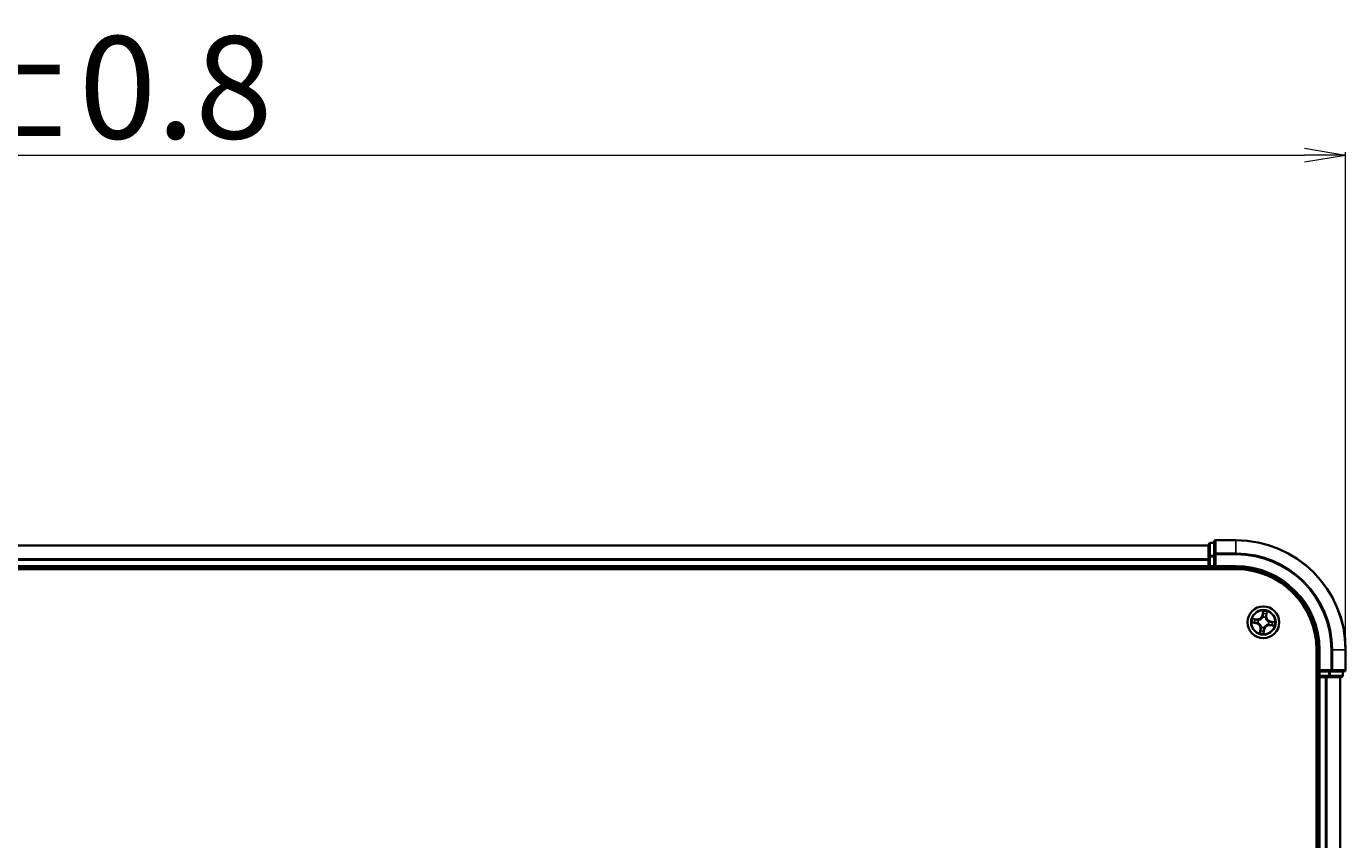
# Model space of a CAD drawing. Units: millimetres. Extents: x 7 to 9441, y 4 to 2112.
# Drawn here: x 1466 to 1707, y 1535 to 1684 of the extents above; entities that cross this region are included whole.
import ezdxf

# ---------------------------------------------------------------- set-up
doc = ezdxf.new("R2010")
doc.units = ezdxf.units.MM
doc.header["$LTSCALE"] = 0.5
doc.layers.get('Defpoints').update_dxf_attribs({"lineweight": 25})
for name, color, linetype, lineweight in [('Dimension (ISO)', 7, 'Continuous', 18), ('Visible (ISO)', 7, 'Continuous', 35), ('Visible Narrow (ISO)', 7, 'Continuous', 25)]:
    doc.layers.add(name, color=color, linetype=linetype, lineweight=lineweight)
doc.styles.add('Note Text (TK)', font='MS PGothic.ttf')
doc.dimstyles.new('Default - Method 1b (TK)', dxfattribs={"dimscale": 0.5, "dimtxt": 2.5, "dimasz": 2.5, "dimexe": 1, "dimexo": 1.5, "dimgap": 1, "dimtad": 1, "dimdsep": 46, "dimtxsty": 'Note Text (TK)', "dimblk": 'OPEN', "dimcen": 0.09, "dimdle": 5, "dimclrd": 100, "dimclre": 100, "dimclrt": 7, "dimadec": 1, "dimazin": 1, "dimtfac": 1, "dimtmove": 0, "dimatfit": 3, "dimldrblk": 'OPEN', "dimfxl": 1, "dimtolj": 1, "dimlwd": -1, "dimlwe": -1, "dimarcsym": 0})

# ---------------------------------------------------------------- blocks, each defined once
blk = doc.blocks.new('_Open')
at = {"color": 0, "linetype": 'ByBlock', "lineweight": -2}
for p, q in [((-1, 0.167), (0, 0)), ((-1, -0.167), (0, 0)), ((0, 0), (-1, 0))]:
    blk.add_line(p, q, dxfattribs=at)
blk = doc.blocks.new('*D23')
at = {"layer": 'Defpoints', "color": 0}
for p in [(1706.83, 1660.26), (1206.83, 1569.97), (1706.83, 1569.97)]:
    blk.add_point(p, dxfattribs=at)
at = {"layer": 'Dimension (ISO)', "color": 100}
for p, q in [((1206.83, 1570.72), (1206.83, 1660.76)), ((1706.83, 1570.72), (1706.83, 1660.76)), ((1214.33, 1660.26), (1699.33, 1660.26))]:
    blk.add_line(p, q, dxfattribs=at)
at = {"layer": 'Dimension (ISO)', "color": 100, "xscale": 7.5, "yscale": 7.5, "zscale": 7.5, "rotation": 180}
blk.add_blockref('_Open', (1206.83, 1660.26), dxfattribs=at)
at = {"layer": 'Dimension (ISO)', "color": 100, "xscale": 7.5, "yscale": 7.5, "zscale": 7.5}
blk.add_blockref('_Open', (1706.83, 1660.26), dxfattribs=at)
at = {"layer": 'Dimension (ISO)', "color": 7, "insert": (1407.86, 1672.6), "char_height": 1.25, "attachment_point": 4, "style": 'Note Text (TK)'}
blk.add_mtext('\\A1;\\fMS PGothic|b0|i0;{\\H18.6750;500±0.8}', dxfattribs=at)

msp = doc.modelspace()

# ---------------------------------------------------------------- linework, layer by layer
at = {"layer": 'Visible (ISO)'}
for p, q in [((1681.828, 1588.966), (1231.828, 1588.966)), ((1681.828, 1589.166), (1681.828, 1586.924)), ((1682.828, 1589.466), (1682.128, 1589.466)), ((1682.828, 1589.666), (1682.828, 1587.325)), ((1686.828, 1589.966), (1683.128, 1589.966)), ((1681.828, 1586.924), (1681.828, 1586.549)), ((1681.828, 1586.549), (1681.828, 1586.325)), ((1681.828, 1586.325), (1681.828, 1585.266)), ((1682.828, 1587.325), (1682.828, 1586.924)), ((1682.828, 1585.266), (1682.828, 1586.924)), ((1226.828, 1584.666), (1686.828, 1584.666)), ((1231.828, 1584.966), (1681.828, 1584.966)), ((1681.828, 1585.266), (1681.828, 1584.966)), ((1681.828, 1584.966), (1681.828, 1584.666)), ((1682.128, 1584.966), (1682.828, 1584.966)), ((1682.828, 1584.966), (1683.128, 1585.266)), ((1682.828, 1585.266), (1682.828, 1584.966)), ((1682.828, 1584.966), (1686.828, 1584.966)), ((1701.528, 1569.966), (1701.528, 1109.966)), ((1701.828, 1569.966), (1701.828, 1565.966)), ((1706.828, 1566.266), (1706.828, 1569.966)), ((1701.528, 1564.966), (1701.828, 1564.966)), ((1702.128, 1566.266), (1701.828, 1565.966)), ((1701.828, 1565.966), (1701.828, 1565.266)), ((1701.828, 1565.966), (1702.128, 1565.966)), ((1701.828, 1564.966), (1702.128, 1564.966)), ((1701.828, 1564.966), (1701.828, 1114.966)), ((1703.787, 1565.966), (1702.128, 1565.966)), ((1702.128, 1564.966), (1703.188, 1564.966)), ((1703.188, 1564.966), (1703.411, 1564.966)), ((1703.411, 1564.966), (1703.787, 1564.966)), ((1703.787, 1565.966), (1704.188, 1565.966)), ((1703.787, 1564.966), (1706.028, 1564.966)), ((1704.188, 1565.966), (1706.528, 1565.966)), ((1705.828, 1114.966), (1705.828, 1564.966)), ((1706.328, 1565.266), (1706.328, 1565.966))]:
    msp.add_line(p, q, dxfattribs=at)
msp.add_circle((1691.828, 1574.966), 2.9, dxfattribs=at)
for centre, radius, start, end in [((1682.128, 1589.166), 0.3, 90, 180), ((1683.128, 1589.666), 0.3, 90, 180), ((1686.828, 1569.966), 20, 0, 90), ((1682.128, 1585.266), 0.3, 180, 270), ((1686.828, 1569.966), 15, 0, 90), ((1686.828, 1569.966), 14.7, 0, 90), ((1702.128, 1565.266), 0.3, 180, 270), ((1706.028, 1565.266), 0.3, 270, 0), ((1706.528, 1566.266), 0.3, 270, 0)]:
    msp.add_arc(centre, radius, start, end, dxfattribs=at)
at = {"layer": 'Visible Narrow (ISO)'}
for p, q in [((1231.828, 1588.896), (1681.828, 1588.896)), ((1682.128, 1589.466), (1682.128, 1589.396)), ((1682.128, 1587.155), (1682.128, 1589.396)), ((1682.128, 1589.396), (1682.828, 1589.396)), ((1683.128, 1589.966), (1683.128, 1589.896)), ((1683.128, 1587.556), (1683.128, 1589.896)), ((1683.128, 1589.896), (1686.828, 1589.896)), ((1686.828, 1589.896), (1686.828, 1589.966)), ((1686.828, 1587.556), (1686.828, 1589.896)), ((1681.828, 1586.556), (1231.828, 1586.556)), ((1231.828, 1586.325), (1681.828, 1586.325)), ((1681.828, 1586.924), (1682.128, 1586.924)), ((1682.128, 1587.155), (1682.128, 1586.924)), ((1682.828, 1587.155), (1682.128, 1587.155)), ((1682.128, 1585.266), (1682.128, 1586.924)), ((1682.128, 1586.924), (1682.828, 1586.924)), ((1682.828, 1587.325), (1683.128, 1587.325)), ((1683.128, 1587.556), (1683.128, 1587.325)), ((1686.828, 1587.556), (1683.128, 1587.556)), ((1683.128, 1585.266), (1683.128, 1587.325)), ((1683.128, 1587.325), (1686.828, 1587.325)), ((1686.828, 1587.556), (1686.828, 1587.325)), ((1681.828, 1585.266), (1231.828, 1585.266)), ((1681.828, 1585.266), (1682.128, 1585.266)), ((1682.128, 1585.266), (1682.128, 1584.966)), ((1682.828, 1585.266), (1682.128, 1585.266)), ((1682.128, 1584.666), (1682.128, 1584.966)), ((1686.828, 1585.266), (1683.128, 1585.266)), ((1686.828, 1585.266), (1686.828, 1584.966)), ((1691.746, 1577.024), (1691.615, 1576.256)), ((1691.665, 1576.247), (1691.615, 1576.256)), ((1691.665, 1576.247), (1691.747, 1576.73)), ((1691.665, 1576.247), (1691.736, 1576.235)), ((1692.365, 1576.141), (1692.293, 1576.151)), ((1692.43, 1576.627), (1692.365, 1576.141)), ((1692.414, 1576.134), (1692.518, 1576.907)), ((1689.77, 1574.883), (1690.538, 1574.753)), ((1690.66, 1575.552), (1689.887, 1575.655)), ((1690.547, 1574.802), (1690.064, 1574.884)), ((1690.167, 1575.568), (1690.653, 1575.503)), ((1690.547, 1574.802), (1690.538, 1574.753)), ((1690.547, 1574.802), (1690.559, 1574.874)), ((1690.653, 1575.503), (1690.644, 1575.431)), ((1690.653, 1575.503), (1690.66, 1575.552)), ((1690.886, 1574.865), (1690.865, 1574.863)), ((1690.939, 1575.35), (1690.959, 1575.342)), ((1691.242, 1573.797), (1691.139, 1573.025)), ((1691.226, 1573.305), (1691.291, 1573.791)), ((1691.291, 1573.791), (1691.242, 1573.797)), ((1691.291, 1573.791), (1691.363, 1573.781)), ((1691.444, 1574.077), (1691.452, 1574.096)), ((1691.727, 1575.908), (1691.725, 1575.929)), ((1691.929, 1574.024), (1691.931, 1574.002)), ((1692.213, 1575.855), (1692.204, 1575.836)), ((1692.365, 1576.141), (1692.414, 1576.134)), ((1692.717, 1574.581), (1692.698, 1574.59)), ((1692.77, 1575.067), (1692.792, 1575.069)), ((1693.003, 1574.429), (1692.997, 1574.38)), ((1692.997, 1574.38), (1693.769, 1574.276)), ((1693.003, 1574.429), (1693.013, 1574.501)), ((1693.489, 1574.364), (1693.003, 1574.429)), ((1693.11, 1575.13), (1693.097, 1575.058)), ((1693.11, 1575.13), (1693.118, 1575.179)), ((1693.11, 1575.13), (1693.593, 1575.047)), ((1693.887, 1575.048), (1693.118, 1575.179)), ((1691.992, 1573.684), (1691.91, 1573.201)), ((1691.911, 1572.907), (1692.041, 1573.676)), ((1691.992, 1573.684), (1691.92, 1573.697)), ((1691.992, 1573.684), (1692.041, 1573.676)), ((1702.128, 1569.966), (1701.828, 1569.966)), ((1702.128, 1566.266), (1702.128, 1569.966)), ((1704.188, 1569.966), (1704.188, 1566.266)), ((1704.418, 1569.966), (1704.188, 1569.966)), ((1704.418, 1566.266), (1704.418, 1569.966)), ((1704.418, 1569.966), (1706.759, 1569.966)), ((1706.759, 1569.966), (1706.759, 1566.266)), ((1706.759, 1569.966), (1706.828, 1569.966)), ((1701.828, 1565.266), (1701.528, 1565.266)), ((1701.828, 1565.266), (1702.128, 1565.266)), ((1704.188, 1566.266), (1702.128, 1566.266)), ((1702.128, 1565.266), (1702.128, 1565.966)), ((1703.787, 1565.266), (1702.128, 1565.266)), ((1702.128, 1565.266), (1702.128, 1564.966)), ((1702.128, 1114.966), (1702.128, 1564.966)), ((1703.188, 1564.966), (1703.188, 1114.966)), ((1703.418, 1114.966), (1703.418, 1564.966)), ((1703.787, 1565.966), (1703.787, 1565.266)), ((1703.787, 1565.266), (1703.787, 1564.966)), ((1703.787, 1565.266), (1704.017, 1565.266)), ((1704.017, 1565.266), (1704.017, 1565.966)), ((1706.259, 1565.266), (1704.017, 1565.266)), ((1704.188, 1566.266), (1704.188, 1565.966)), ((1704.188, 1566.266), (1704.418, 1566.266)), ((1706.759, 1566.266), (1704.418, 1566.266)), ((1705.759, 1564.966), (1705.759, 1114.966)), ((1706.259, 1565.966), (1706.259, 1565.266)), ((1706.259, 1565.266), (1706.328, 1565.266)), ((1706.759, 1566.266), (1706.828, 1566.266))]:
    msp.add_line(p, q, dxfattribs=at)
for radius in [2.868, 2.309, 2.141]:
    msp.add_circle((1691.828, 1574.966), radius, dxfattribs=at)
for centre, radius, start, end in [((1686.828, 1569.966), 19.93, 0, 90), ((1686.828, 1569.966), 17.59, 0, 90), ((1686.828, 1569.966), 17.359, 0, 90), ((1686.828, 1569.966), 15.3, 0, 90), ((1690.773, 1576.399), 0.904, 262.36533, 350.36533), ((1690.773, 1576.399), 0.854, 262.36533, 350.36533), ((1691.828, 1574.966), 2.06, 70.43991, 92.29075), ((1691.828, 1574.966), 1.612, 71.05781, 91.67285), ((1691.828, 1574.966), 2.06, 160.43991, 182.29075), ((1691.828, 1574.966), 1.612, 161.05781, 181.67285), ((1690.395, 1573.911), 0.854, 352.36533, 80.36533), ((1690.395, 1573.911), 0.904, 352.36533, 80.36533), ((1691.828, 1574.966), 0.969, 156.62337, 186.10728), ((1691.828, 1574.966), 0.947, 156.62337, 186.10728), ((1691.828, 1574.966), 0.969, 246.62337, 276.10728), ((1691.828, 1574.966), 0.947, 246.62337, 276.10728), ((1691.828, 1574.966), 0.969, 66.62337, 96.10728), ((1691.828, 1574.966), 0.947, 66.62337, 96.10728), ((1692.883, 1573.533), 0.904, 82.36533, 170.36533), ((1692.883, 1573.533), 0.854, 82.36533, 170.36533), ((1693.261, 1576.021), 0.904, 172.36533, 260.36533), ((1693.261, 1576.021), 0.854, 172.36533, 260.36533), ((1691.828, 1574.966), 0.947, 336.62337, 6.10728), ((1691.828, 1574.966), 0.969, 336.62337, 6.10728), ((1691.828, 1574.966), 1.612, 341.05781, 1.67285), ((1691.828, 1574.966), 2.06, 340.43991, 2.29075), ((1691.828, 1574.966), 2.06, 250.43991, 272.29075), ((1691.828, 1574.966), 1.612, 251.05781, 271.67285)]:
    msp.add_arc(centre, radius, start, end, dxfattribs=at)
for centre, major_axis, ratio, start_param, end_param in [((1682.128, 1589.166), (-0.3, 0), 0.7682213, 4.712389, 6.2831853), ((1683.128, 1589.666), (-0.3, 0), 0.7682213, 4.712389, 6.2831853), ((1682.128, 1586.924), (-0.3, 0), 0.7682213, 4.712389, 6.2831853), ((1683.128, 1587.325), (-0.3, 0), 0.7682213, 4.712389, 6.2831853), ((1691.782, 1576.533), (-0.05, -0.0005), 0.8957402, 4.7304427, 6.0858658), ((1691.785, 1576.227), (-0.05, -0.0005), 0.8957205, 4.7348377, 6.0858836), ((1691.796, 1576.722), (-0.0497, 0.0055), 0.5485067, 4.7835784, 6.1787606), ((1692.244, 1576.157), (0.0476, -0.0153), 0.8957205, 0.1973017, 1.5483476), ((1692.337, 1576.448), (0.0476, -0.0153), 0.8957402, 0.1973195, 1.5527426), ((1692.381, 1576.633), (0.0491, -0.0095), 0.5485067, 0.1044247, 1.4996069), ((1690.072, 1574.933), (-0.0055, -0.0497), 0.5485067, 4.7835784, 6.1787606), ((1690.161, 1575.518), (0.0095, 0.0491), 0.5485067, 0.1044247, 1.4996069), ((1690.262, 1574.92), (0.0005, -0.05), 0.8957402, 4.7304427, 6.0858658), ((1690.346, 1575.475), (0.0153, 0.0476), 0.8957402, 0.1973195, 1.5527426), ((1690.567, 1574.923), (0.0005, -0.05), 0.8957205, 4.7348377, 6.0858836), ((1690.637, 1575.381), (0.0153, 0.0476), 0.8957205, 0.1973017, 1.5483476), ((1690.909, 1574.867), (-0.0163, -0.0473), 0.8768464, 5.1032831, 6.100894), ((1690.909, 1574.867), (-0.0219, -0.0449), 0.4107012, 4.9644978, 6.1874495), ((1690.98, 1575.332), (-0.0016, 0.05), 0.8768464, 0.1822914, 1.1799022), ((1690.98, 1575.332), (-0.0076, 0.0494), 0.4107012, 0.0957358, 1.3186875), ((1691.413, 1573.774), (-0.0476, 0.0153), 0.8957205, 0.1973017, 1.5483476), ((1691.462, 1574.118), (-0.05, -0.0016), 0.8768464, 0.1822914, 1.1799022), ((1691.462, 1574.118), (-0.0494, -0.0076), 0.4107012, 0.0957358, 1.3186875), ((1691.73, 1575.885), (-0.0473, 0.0163), 0.8768464, 5.1032831, 6.100894), ((1691.73, 1575.885), (-0.0449, 0.0219), 0.4107012, 4.9644978, 6.1874495), ((1691.927, 1574.047), (0.0449, -0.0219), 0.4107012, 4.9644978, 6.1874495), ((1691.927, 1574.047), (0.0473, -0.0163), 0.8768464, 5.1032831, 6.100894), ((1692.195, 1575.814), (0.0494, 0.0076), 0.4107012, 0.0957358, 1.3186875), ((1692.195, 1575.814), (0.05, 0.0016), 0.8768464, 0.1822914, 1.1799022), ((1692.676, 1574.599), (0.0076, -0.0494), 0.4107012, 0.0957358, 1.3186875), ((1692.676, 1574.599), (0.0016, -0.05), 0.8768464, 0.1822914, 1.1799022), ((1692.747, 1575.064), (0.0219, 0.0449), 0.4107012, 4.9644978, 6.1874495), ((1692.747, 1575.064), (0.0163, 0.0473), 0.8768464, 5.1032831, 6.100894), ((1693.02, 1574.55), (-0.0153, -0.0476), 0.8957205, 0.1973017, 1.5483476), ((1693.089, 1575.009), (-0.0005, 0.05), 0.8957205, 4.7348377, 6.0858836), ((1693.311, 1574.457), (-0.0153, -0.0476), 0.8957402, 0.1973195, 1.5527426), ((1693.395, 1575.012), (-0.0005, 0.05), 0.8957402, 4.7304427, 6.0858658), ((1693.496, 1574.413), (-0.0095, -0.0491), 0.5485067, 0.1044247, 1.4996069), ((1693.585, 1574.998), (0.0055, 0.0497), 0.5485067, 4.7835784, 6.1787606), ((1691.276, 1573.298), (-0.0491, 0.0095), 0.5485067, 0.1044247, 1.4996069), ((1691.319, 1573.483), (-0.0476, 0.0153), 0.8957402, 0.1973195, 1.5527426), ((1691.861, 1573.209), (0.0497, -0.0055), 0.5485067, 4.7835784, 6.1787606), ((1691.871, 1573.705), (0.05, 0.0005), 0.8957205, 4.7348377, 6.0858836), ((1691.874, 1573.399), (0.05, 0.0005), 0.8957402, 4.7304427, 6.0858658), ((1703.787, 1565.266), (0, -0.3), 0.7682213, 0, 1.5707963), ((1704.188, 1566.266), (0, -0.3), 0.7682213, 0, 1.5707963), ((1706.028, 1565.266), (0, -0.3), 0.7682213, 0, 1.5707963), ((1706.528, 1566.266), (0, -0.3), 0.7682213, 0, 1.5707963)]:
    msp.add_ellipse(centre, major_axis=major_axis, ratio=ratio, start_param=start_param, end_param=end_param, dxfattribs=at)
for points, knots in [([(1691.736, 1576.235), (1691.737, 1576.166), (1691.731, 1576.096), (1691.71, 1575.987), (1691.699, 1575.948), (1691.686, 1575.908)], [0, 0, 0, 0, 0.049120627, 0.049120627, 0.07646536, 0.07646536, 0.07646536, 0.07646536]), ([(1691.725, 1575.929), (1691.74, 1575.971), (1691.752, 1576.012), (1691.777, 1576.126), (1691.784, 1576.199), (1691.784, 1576.272)], [-0.07646536, -0.07646536, -0.07646536, -0.07646536, -0.049120627, -0.049120627, 0, 0, 0, 0]), ([(1691.747, 1576.73), (1691.742, 1576.69), (1691.739, 1576.654), (1691.734, 1576.59), (1691.733, 1576.562), (1691.733, 1576.541)], [0, 0, 0, 0, 0.014491423, 0.014491423, 0.028982846, 0.028982846, 0.028982846, 0.028982846]), ([(1691.733, 1576.541), (1691.734, 1576.49), (1691.734, 1576.439), (1691.735, 1576.337), (1691.736, 1576.286), (1691.736, 1576.235)], [0, 0, 0, 0, 0.034389927, 0.034389927, 0.068779854, 0.068779854, 0.068779854, 0.068779854]), ([(1691.795, 1576.75), (1691.797, 1576.765), (1691.797, 1576.78), (1691.795, 1576.822), (1691.791, 1576.849), (1691.78, 1576.899), (1691.774, 1576.924), (1691.761, 1576.973), (1691.753, 1576.999), (1691.746, 1577.024)], [0, 0, 0, 0, 0.005934038, 0.005934038, 0.0154285, 0.0154285, 0.023744988, 0.023744988, 0.032394303, 0.032394303, 0.032394303, 0.032394303]), ([(1691.746, 1577.024), (1691.747, 1576.997), (1691.749, 1576.97), (1691.751, 1576.917), (1691.752, 1576.892), (1691.753, 1576.837), (1691.753, 1576.809), (1691.75, 1576.764), (1691.749, 1576.747), (1691.747, 1576.73)], [-0.032394303, -0.032394303, -0.032394303, -0.032394303, -0.023744988, -0.023744988, -0.0154285, -0.0154285, -0.005934038, -0.005934038, 0, 0, 0, 0]), ([(1691.781, 1576.577), (1691.781, 1576.597), (1691.782, 1576.622), (1691.787, 1576.68), (1691.791, 1576.713), (1691.795, 1576.75)], [-0.028982846, -0.028982846, -0.028982846, -0.028982846, -0.014491423, -0.014491423, 0, 0, 0, 0]), ([(1691.784, 1576.272), (1691.783, 1576.322), (1691.783, 1576.373), (1691.782, 1576.475), (1691.782, 1576.526), (1691.781, 1576.577)], [-0.068779854, -0.068779854, -0.068779854, -0.068779854, -0.034389927, -0.034389927, 0, 0, 0, 0]), ([(1692.258, 1576.199), (1692.236, 1576.13), (1692.221, 1576.058), (1692.211, 1575.942), (1692.21, 1575.899), (1692.213, 1575.855)], [-0.098241255, -0.098241255, -0.098241255, -0.098241255, -0.049120627, -0.049120627, -0.021775894, -0.021775894, -0.021775894, -0.021775894]), ([(1692.244, 1575.823), (1692.243, 1575.865), (1692.245, 1575.906), (1692.256, 1576.016), (1692.271, 1576.085), (1692.293, 1576.151)], [0.021775894, 0.021775894, 0.021775894, 0.021775894, 0.049120627, 0.049120627, 0.098241255, 0.098241255, 0.098241255, 0.098241255]), ([(1692.352, 1576.491), (1692.336, 1576.442), (1692.32, 1576.394), (1692.289, 1576.297), (1692.274, 1576.248), (1692.258, 1576.199)], [-0.068779854, -0.068779854, -0.068779854, -0.068779854, -0.034389927, -0.034389927, 0, 0, 0, 0]), ([(1692.293, 1576.151), (1692.309, 1576.199), (1692.324, 1576.248), (1692.355, 1576.345), (1692.371, 1576.393), (1692.386, 1576.442)], [0, 0, 0, 0, 0.034389927, 0.034389927, 0.068779854, 0.068779854, 0.068779854, 0.068779854]), ([(1692.389, 1576.659), (1692.383, 1576.623), (1692.377, 1576.591), (1692.364, 1576.534), (1692.358, 1576.509), (1692.352, 1576.491)], [-0.028982846, -0.028982846, -0.028982846, -0.028982846, -0.014585063, -0.014585063, 0, 0, 0, 0]), ([(1692.386, 1576.442), (1692.393, 1576.462), (1692.4, 1576.489), (1692.415, 1576.551), (1692.422, 1576.587), (1692.43, 1576.627)], [0, 0, 0, 0, 0.014585063, 0.014585063, 0.028982846, 0.028982846, 0.028982846, 0.028982846]), ([(1692.518, 1576.907), (1692.5, 1576.88), (1692.482, 1576.853), (1692.444, 1576.792), (1692.424, 1576.757), (1692.4, 1576.702), (1692.393, 1576.68), (1692.389, 1576.659)], [-0.000338329, -0.000338329, -0.000338329, -0.000338329, 0.010200936, 0.010200936, 0.02365019, 0.02365019, 0.032055974, 0.032055974, 0.032055974, 0.032055974]), ([(1692.43, 1576.627), (1692.434, 1576.65), (1692.439, 1576.674), (1692.457, 1576.736), (1692.47, 1576.775), (1692.495, 1576.845), (1692.506, 1576.876), (1692.518, 1576.907)], [-0.032055974, -0.032055974, -0.032055974, -0.032055974, -0.02365019, -0.02365019, -0.010200936, -0.010200936, 0.000338329, 0.000338329, 0.000338329, 0.000338329]), ([(1690.044, 1574.933), (1690.029, 1574.935), (1690.014, 1574.935), (1689.972, 1574.933), (1689.945, 1574.928), (1689.895, 1574.918), (1689.87, 1574.912), (1689.821, 1574.898), (1689.795, 1574.891), (1689.77, 1574.883)], [0, 0, 0, 0, 0.005934038, 0.005934038, 0.0154285, 0.0154285, 0.023744988, 0.023744988, 0.032394303, 0.032394303, 0.032394303, 0.032394303]), ([(1689.77, 1574.883), (1689.797, 1574.885), (1689.824, 1574.887), (1689.877, 1574.889), (1689.902, 1574.89), (1689.957, 1574.891), (1689.985, 1574.891), (1690.03, 1574.888), (1690.047, 1574.886), (1690.064, 1574.884)], [-0.032394303, -0.032394303, -0.032394303, -0.032394303, -0.023744988, -0.023744988, -0.0154285, -0.0154285, -0.005934038, -0.005934038, 0, 0, 0, 0]), ([(1690.167, 1575.568), (1690.144, 1575.571), (1690.12, 1575.577), (1690.058, 1575.594), (1690.019, 1575.607), (1689.949, 1575.632), (1689.918, 1575.644), (1689.887, 1575.655)], [-0.032055974, -0.032055974, -0.032055974, -0.032055974, -0.02365019, -0.02365019, -0.010200936, -0.010200936, 0.000338329, 0.000338329, 0.000338329, 0.000338329]), ([(1689.887, 1575.655), (1689.914, 1575.638), (1689.941, 1575.62), (1690.002, 1575.582), (1690.037, 1575.562), (1690.092, 1575.538), (1690.114, 1575.531), (1690.135, 1575.527)], [-0.000338329, -0.000338329, -0.000338329, -0.000338329, 0.010200936, 0.010200936, 0.02365019, 0.02365019, 0.032055974, 0.032055974, 0.032055974, 0.032055974]), ([(1690.217, 1574.919), (1690.197, 1574.919), (1690.172, 1574.92), (1690.114, 1574.925), (1690.081, 1574.928), (1690.044, 1574.933)], [-0.028982846, -0.028982846, -0.028982846, -0.028982846, -0.014491423, -0.014491423, 0, 0, 0, 0]), ([(1690.064, 1574.884), (1690.104, 1574.88), (1690.14, 1574.876), (1690.204, 1574.872), (1690.232, 1574.871), (1690.253, 1574.871)], [0, 0, 0, 0, 0.014491423, 0.014491423, 0.028982846, 0.028982846, 0.028982846, 0.028982846]), ([(1690.135, 1575.527), (1690.171, 1575.521), (1690.203, 1575.514), (1690.26, 1575.501), (1690.285, 1575.495), (1690.303, 1575.489)], [-0.028982846, -0.028982846, -0.028982846, -0.028982846, -0.014585063, -0.014585063, 0, 0, 0, 0]), ([(1690.352, 1575.524), (1690.332, 1575.531), (1690.305, 1575.538), (1690.243, 1575.552), (1690.207, 1575.56), (1690.167, 1575.568)], [0, 0, 0, 0, 0.014585063, 0.014585063, 0.028982846, 0.028982846, 0.028982846, 0.028982846]), ([(1690.523, 1574.921), (1690.472, 1574.921), (1690.421, 1574.92), (1690.319, 1574.92), (1690.268, 1574.919), (1690.217, 1574.919)], [-0.068779854, -0.068779854, -0.068779854, -0.068779854, -0.034389927, -0.034389927, 0, 0, 0, 0]), ([(1690.253, 1574.871), (1690.304, 1574.871), (1690.355, 1574.872), (1690.457, 1574.873), (1690.508, 1574.873), (1690.559, 1574.874)], [0, 0, 0, 0, 0.034389927, 0.034389927, 0.068779854, 0.068779854, 0.068779854, 0.068779854]), ([(1690.303, 1575.489), (1690.352, 1575.474), (1690.4, 1575.458), (1690.498, 1575.427), (1690.546, 1575.411), (1690.595, 1575.396)], [-0.068779854, -0.068779854, -0.068779854, -0.068779854, -0.034389927, -0.034389927, 0, 0, 0, 0]), ([(1690.644, 1575.431), (1690.595, 1575.446), (1690.546, 1575.462), (1690.449, 1575.493), (1690.401, 1575.508), (1690.352, 1575.524)], [0, 0, 0, 0, 0.034389927, 0.034389927, 0.068779854, 0.068779854, 0.068779854, 0.068779854]), ([(1690.865, 1574.863), (1690.823, 1574.878), (1690.782, 1574.89), (1690.668, 1574.915), (1690.595, 1574.922), (1690.523, 1574.921)], [-0.07646536, -0.07646536, -0.07646536, -0.07646536, -0.049120627, -0.049120627, 0, 0, 0, 0]), ([(1690.559, 1574.874), (1690.628, 1574.875), (1690.698, 1574.869), (1690.807, 1574.847), (1690.846, 1574.837), (1690.886, 1574.824)], [0, 0, 0, 0, 0.049120627, 0.049120627, 0.07646536, 0.07646536, 0.07646536, 0.07646536]), ([(1690.595, 1575.396), (1690.664, 1575.374), (1690.736, 1575.359), (1690.852, 1575.349), (1690.895, 1575.348), (1690.939, 1575.35)], [-0.098241255, -0.098241255, -0.098241255, -0.098241255, -0.049120627, -0.049120627, -0.021775894, -0.021775894, -0.021775894, -0.021775894]), ([(1690.971, 1575.381), (1690.929, 1575.38), (1690.888, 1575.382), (1690.778, 1575.394), (1690.709, 1575.409), (1690.644, 1575.431)], [0.021775894, 0.021775894, 0.021775894, 0.021775894, 0.049120627, 0.049120627, 0.098241255, 0.098241255, 0.098241255, 0.098241255]), ([(1691.452, 1574.096), (1691.45, 1574.113), (1691.446, 1574.129), (1691.425, 1574.229), (1691.395, 1574.314), (1691.327, 1574.448), (1691.296, 1574.499), (1691.26, 1574.548), (1691.225, 1574.596), (1691.185, 1574.641), (1691.077, 1574.746), (1691.005, 1574.799), (1690.916, 1574.85), (1690.901, 1574.858), (1690.886, 1574.865)], [-0.17486601, -0.17486601, -0.17486601, -0.17486601, -0.16940495, -0.16940495, -0.14167408, -0.14167408, -0.12434228, -0.12434228, -0.12434228, -0.10701048, -0.10701048, -0.07927961, -0.07927961, -0.07381855, -0.07381855, -0.07381855, -0.07381855]), ([(1690.886, 1574.824), (1690.9, 1574.817), (1690.914, 1574.809), (1690.999, 1574.763), (1691.068, 1574.714), (1691.17, 1574.618), (1691.206, 1574.576), (1691.239, 1574.532), (1691.272, 1574.487), (1691.3, 1574.44), (1691.362, 1574.314), (1691.388, 1574.235), (1691.408, 1574.139), (1691.41, 1574.124), (1691.413, 1574.108)], [0.07381855, 0.07381855, 0.07381855, 0.07381855, 0.07927961, 0.07927961, 0.10701048, 0.10701048, 0.12434228, 0.12434228, 0.12434228, 0.14167408, 0.14167408, 0.16940495, 0.16940495, 0.17486601, 0.17486601, 0.17486601, 0.17486601]), ([(1690.959, 1575.342), (1690.975, 1575.344), (1690.992, 1575.348), (1691.092, 1575.369), (1691.176, 1575.399), (1691.311, 1575.467), (1691.362, 1575.498), (1691.41, 1575.534), (1691.458, 1575.569), (1691.503, 1575.609), (1691.608, 1575.717), (1691.661, 1575.789), (1691.712, 1575.878), (1691.72, 1575.893), (1691.727, 1575.908)], [-0.17486601, -0.17486601, -0.17486601, -0.17486601, -0.16940495, -0.16940495, -0.14167408, -0.14167408, -0.12434228, -0.12434228, -0.12434228, -0.10701048, -0.10701048, -0.07927961, -0.07927961, -0.07381855, -0.07381855, -0.07381855, -0.07381855]), ([(1691.686, 1575.908), (1691.679, 1575.894), (1691.672, 1575.88), (1691.625, 1575.795), (1691.577, 1575.726), (1691.48, 1575.624), (1691.439, 1575.588), (1691.394, 1575.555), (1691.35, 1575.522), (1691.303, 1575.494), (1691.177, 1575.432), (1691.097, 1575.406), (1691.002, 1575.386), (1690.986, 1575.384), (1690.971, 1575.381)], [0.07381855, 0.07381855, 0.07381855, 0.07381855, 0.07927961, 0.07927961, 0.10701048, 0.10701048, 0.12434228, 0.12434228, 0.12434228, 0.14167408, 0.14167408, 0.16940495, 0.16940495, 0.17486601, 0.17486601, 0.17486601, 0.17486601]), ([(1691.363, 1573.781), (1691.348, 1573.733), (1691.332, 1573.684), (1691.301, 1573.587), (1691.286, 1573.538), (1691.27, 1573.49)], [0, 0, 0, 0, 0.034389927, 0.034389927, 0.068779854, 0.068779854, 0.068779854, 0.068779854]), ([(1691.413, 1574.108), (1691.414, 1574.066), (1691.412, 1574.026), (1691.4, 1573.915), (1691.385, 1573.847), (1691.363, 1573.781)], [0.021775894, 0.021775894, 0.021775894, 0.021775894, 0.049120627, 0.049120627, 0.098241255, 0.098241255, 0.098241255, 0.098241255]), ([(1691.398, 1573.732), (1691.42, 1573.802), (1691.435, 1573.873), (1691.445, 1573.99), (1691.446, 1574.032), (1691.444, 1574.077)], [-0.098241255, -0.098241255, -0.098241255, -0.098241255, -0.049120627, -0.049120627, -0.021775894, -0.021775894, -0.021775894, -0.021775894]), ([(1691.931, 1574.002), (1691.916, 1573.961), (1691.904, 1573.92), (1691.879, 1573.806), (1691.872, 1573.733), (1691.873, 1573.66)], [-0.07646536, -0.07646536, -0.07646536, -0.07646536, -0.049120627, -0.049120627, 0, 0, 0, 0]), ([(1691.92, 1573.697), (1691.919, 1573.766), (1691.925, 1573.835), (1691.947, 1573.945), (1691.957, 1573.984), (1691.97, 1574.023)], [0, 0, 0, 0, 0.049120627, 0.049120627, 0.07646536, 0.07646536, 0.07646536, 0.07646536]), ([(1692.698, 1574.59), (1692.681, 1574.587), (1692.665, 1574.584), (1692.565, 1574.562), (1692.48, 1574.533), (1692.346, 1574.465), (1692.295, 1574.433), (1692.247, 1574.398), (1692.198, 1574.362), (1692.153, 1574.323), (1692.048, 1574.215), (1691.995, 1574.143), (1691.944, 1574.053), (1691.937, 1574.039), (1691.929, 1574.024)], [-0.17486601, -0.17486601, -0.17486601, -0.17486601, -0.16940495, -0.16940495, -0.14167408, -0.14167408, -0.12434228, -0.12434228, -0.12434228, -0.10701048, -0.10701048, -0.07927961, -0.07927961, -0.07381855, -0.07381855, -0.07381855, -0.07381855]), ([(1691.97, 1574.023), (1691.977, 1574.038), (1691.985, 1574.052), (1692.031, 1574.137), (1692.08, 1574.205), (1692.176, 1574.307), (1692.218, 1574.344), (1692.262, 1574.377), (1692.307, 1574.409), (1692.354, 1574.438), (1692.48, 1574.5), (1692.559, 1574.526), (1692.655, 1574.545), (1692.67, 1574.548), (1692.686, 1574.55)], [0.07381855, 0.07381855, 0.07381855, 0.07381855, 0.07927961, 0.07927961, 0.10701048, 0.10701048, 0.12434228, 0.12434228, 0.12434228, 0.14167408, 0.14167408, 0.16940495, 0.16940495, 0.17486601, 0.17486601, 0.17486601, 0.17486601]), ([(1692.204, 1575.836), (1692.207, 1575.819), (1692.21, 1575.803), (1692.232, 1575.702), (1692.261, 1575.618), (1692.33, 1575.483), (1692.361, 1575.432), (1692.396, 1575.384), (1692.432, 1575.336), (1692.471, 1575.291), (1692.579, 1575.186), (1692.651, 1575.133), (1692.741, 1575.082), (1692.755, 1575.074), (1692.77, 1575.067)], [-0.17486601, -0.17486601, -0.17486601, -0.17486601, -0.16940495, -0.16940495, -0.14167408, -0.14167408, -0.12434228, -0.12434228, -0.12434228, -0.10701048, -0.10701048, -0.07927961, -0.07927961, -0.07381855, -0.07381855, -0.07381855, -0.07381855]), ([(1692.771, 1575.108), (1692.756, 1575.115), (1692.742, 1575.122), (1692.657, 1575.169), (1692.589, 1575.217), (1692.487, 1575.314), (1692.45, 1575.355), (1692.418, 1575.4), (1692.385, 1575.444), (1692.356, 1575.491), (1692.294, 1575.617), (1692.268, 1575.697), (1692.249, 1575.792), (1692.246, 1575.808), (1692.244, 1575.823)], [0.07381855, 0.07381855, 0.07381855, 0.07381855, 0.07927961, 0.07927961, 0.10701048, 0.10701048, 0.12434228, 0.12434228, 0.12434228, 0.14167408, 0.14167408, 0.16940495, 0.16940495, 0.17486601, 0.17486601, 0.17486601, 0.17486601]), ([(1692.686, 1574.55), (1692.728, 1574.551), (1692.768, 1574.549), (1692.879, 1574.538), (1692.947, 1574.523), (1693.013, 1574.501)], [0.021775894, 0.021775894, 0.021775894, 0.021775894, 0.049120627, 0.049120627, 0.098241255, 0.098241255, 0.098241255, 0.098241255]), ([(1693.062, 1574.536), (1692.993, 1574.558), (1692.921, 1574.573), (1692.804, 1574.583), (1692.762, 1574.584), (1692.717, 1574.581)], [-0.098241255, -0.098241255, -0.098241255, -0.098241255, -0.049120627, -0.049120627, -0.021775894, -0.021775894, -0.021775894, -0.021775894]), ([(1693.097, 1575.058), (1693.028, 1575.057), (1692.959, 1575.063), (1692.849, 1575.084), (1692.81, 1575.095), (1692.771, 1575.108)], [0, 0, 0, 0, 0.049120627, 0.049120627, 0.07646536, 0.07646536, 0.07646536, 0.07646536]), ([(1692.792, 1575.069), (1692.833, 1575.054), (1692.874, 1575.042), (1692.988, 1575.017), (1693.061, 1575.01), (1693.134, 1575.01)], [-0.07646536, -0.07646536, -0.07646536, -0.07646536, -0.049120627, -0.049120627, 0, 0, 0, 0]), ([(1693.013, 1574.501), (1693.061, 1574.485), (1693.11, 1574.47), (1693.207, 1574.439), (1693.256, 1574.423), (1693.304, 1574.408)], [0, 0, 0, 0, 0.034389927, 0.034389927, 0.068779854, 0.068779854, 0.068779854, 0.068779854]), ([(1693.353, 1574.442), (1693.305, 1574.458), (1693.256, 1574.474), (1693.159, 1574.505), (1693.11, 1574.52), (1693.062, 1574.536)], [-0.068779854, -0.068779854, -0.068779854, -0.068779854, -0.034389927, -0.034389927, 0, 0, 0, 0]), ([(1693.403, 1575.061), (1693.352, 1575.06), (1693.301, 1575.06), (1693.199, 1575.059), (1693.148, 1575.058), (1693.097, 1575.058)], [0, 0, 0, 0, 0.034389927, 0.034389927, 0.068779854, 0.068779854, 0.068779854, 0.068779854]), ([(1693.134, 1575.01), (1693.185, 1575.011), (1693.236, 1575.011), (1693.338, 1575.012), (1693.389, 1575.012), (1693.44, 1575.013)], [-0.068779854, -0.068779854, -0.068779854, -0.068779854, -0.034389927, -0.034389927, 0, 0, 0, 0]), ([(1693.304, 1574.408), (1693.325, 1574.401), (1693.351, 1574.394), (1693.414, 1574.379), (1693.45, 1574.372), (1693.489, 1574.364)], [0, 0, 0, 0, 0.014585063, 0.014585063, 0.028982846, 0.028982846, 0.028982846, 0.028982846]), ([(1693.522, 1574.405), (1693.486, 1574.411), (1693.453, 1574.417), (1693.396, 1574.43), (1693.372, 1574.437), (1693.353, 1574.442)], [-0.028982846, -0.028982846, -0.028982846, -0.028982846, -0.014585063, -0.014585063, 0, 0, 0, 0]), ([(1693.593, 1575.047), (1693.553, 1575.052), (1693.516, 1575.055), (1693.452, 1575.06), (1693.425, 1575.061), (1693.403, 1575.061)], [0, 0, 0, 0, 0.014491423, 0.014491423, 0.028982846, 0.028982846, 0.028982846, 0.028982846]), ([(1693.44, 1575.013), (1693.459, 1575.013), (1693.484, 1575.012), (1693.542, 1575.007), (1693.576, 1575.004), (1693.612, 1574.999)], [-0.028982846, -0.028982846, -0.028982846, -0.028982846, -0.014491423, -0.014491423, 0, 0, 0, 0]), ([(1693.489, 1574.364), (1693.512, 1574.36), (1693.536, 1574.355), (1693.599, 1574.337), (1693.637, 1574.324), (1693.708, 1574.299), (1693.739, 1574.288), (1693.769, 1574.276)], [-0.032055974, -0.032055974, -0.032055974, -0.032055974, -0.02365019, -0.02365019, -0.010200936, -0.010200936, 0.000338329, 0.000338329, 0.000338329, 0.000338329]), ([(1693.769, 1574.276), (1693.743, 1574.294), (1693.716, 1574.312), (1693.654, 1574.35), (1693.62, 1574.37), (1693.564, 1574.394), (1693.543, 1574.401), (1693.522, 1574.405)], [-0.000338329, -0.000338329, -0.000338329, -0.000338329, 0.010200936, 0.010200936, 0.02365019, 0.02365019, 0.032055974, 0.032055974, 0.032055974, 0.032055974]), ([(1693.887, 1575.048), (1693.86, 1575.047), (1693.833, 1575.045), (1693.78, 1575.043), (1693.754, 1575.042), (1693.7, 1575.041), (1693.671, 1575.041), (1693.626, 1575.044), (1693.609, 1575.045), (1693.593, 1575.047)], [-0.032394303, -0.032394303, -0.032394303, -0.032394303, -0.023744988, -0.023744988, -0.0154285, -0.0154285, -0.005934038, -0.005934038, 0, 0, 0, 0]), ([(1693.612, 1574.999), (1693.627, 1574.997), (1693.643, 1574.997), (1693.684, 1574.999), (1693.711, 1575.003), (1693.762, 1575.014), (1693.786, 1575.02), (1693.836, 1575.033), (1693.861, 1575.041), (1693.887, 1575.048)], [0, 0, 0, 0, 0.005934038, 0.005934038, 0.0154285, 0.0154285, 0.023744988, 0.023744988, 0.032394303, 0.032394303, 0.032394303, 0.032394303]), ([(1691.226, 1573.305), (1691.223, 1573.282), (1691.217, 1573.258), (1691.2, 1573.195), (1691.187, 1573.157), (1691.162, 1573.086), (1691.15, 1573.055), (1691.139, 1573.025)], [-0.032055974, -0.032055974, -0.032055974, -0.032055974, -0.02365019, -0.02365019, -0.010200936, -0.010200936, 0.000338329, 0.000338329, 0.000338329, 0.000338329]), ([(1691.139, 1573.025), (1691.156, 1573.051), (1691.174, 1573.078), (1691.212, 1573.14), (1691.232, 1573.174), (1691.256, 1573.23), (1691.263, 1573.251), (1691.267, 1573.272)], [-0.000338329, -0.000338329, -0.000338329, -0.000338329, 0.010200936, 0.010200936, 0.02365019, 0.02365019, 0.032055974, 0.032055974, 0.032055974, 0.032055974]), ([(1691.27, 1573.49), (1691.263, 1573.469), (1691.256, 1573.443), (1691.242, 1573.38), (1691.234, 1573.344), (1691.226, 1573.305)], [0, 0, 0, 0, 0.014585063, 0.014585063, 0.028982846, 0.028982846, 0.028982846, 0.028982846]), ([(1691.267, 1573.272), (1691.273, 1573.308), (1691.28, 1573.341), (1691.293, 1573.398), (1691.299, 1573.422), (1691.305, 1573.441)], [-0.028982846, -0.028982846, -0.028982846, -0.028982846, -0.014585063, -0.014585063, 0, 0, 0, 0]), ([(1691.305, 1573.441), (1691.32, 1573.489), (1691.336, 1573.538), (1691.367, 1573.635), (1691.383, 1573.684), (1691.398, 1573.732)], [-0.068779854, -0.068779854, -0.068779854, -0.068779854, -0.034389927, -0.034389927, 0, 0, 0, 0]), ([(1691.861, 1573.182), (1691.859, 1573.167), (1691.859, 1573.151), (1691.861, 1573.11), (1691.866, 1573.083), (1691.876, 1573.032), (1691.882, 1573.008), (1691.896, 1572.958), (1691.903, 1572.933), (1691.911, 1572.907)], [0, 0, 0, 0, 0.005934038, 0.005934038, 0.0154285, 0.0154285, 0.023744988, 0.023744988, 0.032394303, 0.032394303, 0.032394303, 0.032394303]), ([(1691.875, 1573.354), (1691.875, 1573.335), (1691.874, 1573.31), (1691.87, 1573.252), (1691.866, 1573.218), (1691.861, 1573.182)], [-0.028982846, -0.028982846, -0.028982846, -0.028982846, -0.014491423, -0.014491423, 0, 0, 0, 0]), ([(1691.873, 1573.66), (1691.873, 1573.609), (1691.874, 1573.558), (1691.874, 1573.456), (1691.875, 1573.405), (1691.875, 1573.354)], [-0.068779854, -0.068779854, -0.068779854, -0.068779854, -0.034389927, -0.034389927, 0, 0, 0, 0]), ([(1691.911, 1572.907), (1691.909, 1572.934), (1691.908, 1572.961), (1691.905, 1573.014), (1691.904, 1573.04), (1691.903, 1573.094), (1691.903, 1573.123), (1691.906, 1573.168), (1691.908, 1573.185), (1691.91, 1573.201)], [-0.032394303, -0.032394303, -0.032394303, -0.032394303, -0.023744988, -0.023744988, -0.0154285, -0.0154285, -0.005934038, -0.005934038, 0, 0, 0, 0]), ([(1691.91, 1573.201), (1691.914, 1573.241), (1691.918, 1573.278), (1691.922, 1573.342), (1691.923, 1573.369), (1691.923, 1573.391)], [0, 0, 0, 0, 0.014491423, 0.014491423, 0.028982846, 0.028982846, 0.028982846, 0.028982846]), ([(1691.923, 1573.391), (1691.923, 1573.442), (1691.922, 1573.493), (1691.921, 1573.595), (1691.921, 1573.646), (1691.92, 1573.697)], [0, 0, 0, 0, 0.034389927, 0.034389927, 0.068779854, 0.068779854, 0.068779854, 0.068779854])]:
    msp.add_open_spline(points, degree=3, knots=knots, dxfattribs=at)

# ---------------------------------------------------------------- dimensions: what is measured, and where the dimension line sits
at = {"layer": 'Dimension (ISO)', "color": 100}
dim = msp.add_linear_dim(base=(1706.828, 1660.258), p1=(1206.828, 1569.966), p2=(1706.828, 1569.966), angle=180, text='\\fMS PGothic|b0|i0;{\\H18.6750;<>±0.8}', dimstyle='Default - Method 1b (TK)', override={"dimasz": 15, "dimgap": 6, "dimdec": 0, "dimtol": 0, "dimlim": 0, "dimtp": 0, "dimtm": 0, "dimtdec": 0, "dimtofl": 0, "dimatfit": 1}, dxfattribs=at)
dim.commit()
dim.dimension.update_dxf_attribs({"geometry": '*D23', "text_midpoint": (1456.828, 1660.258), "dimtype": 160})

doc.saveas('drawing.dxf')
